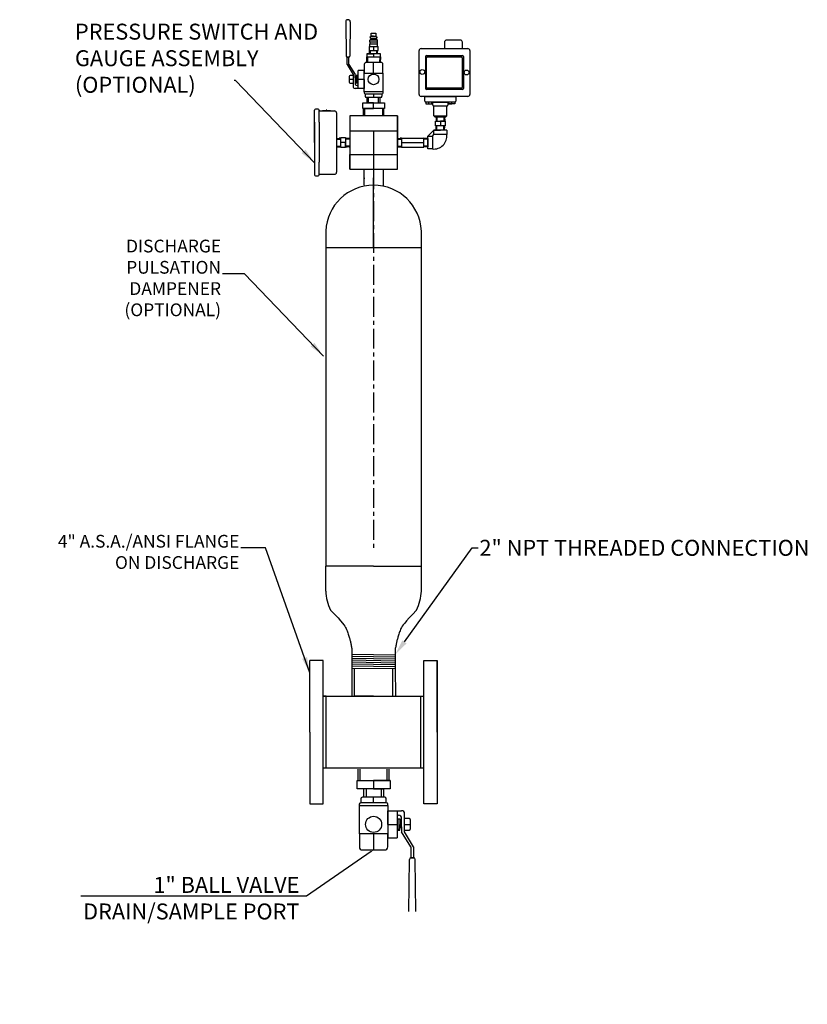
# Model space of a CAD drawing. Units: inches. Extents: x -93 to 224, y 52 to 198.
# Drawn here: x -93 to -44, y 136 to 198 of the extents above; entities that cross this region are included whole.
import ezdxf
from ezdxf import colors
from ezdxf.entities.mleader import LeaderData, LeaderLine
from ezdxf.math import Vec2, Vec3

# ---------------------------------------------------------------- set-up
doc = ezdxf.new("R2010")
doc.units = ezdxf.units.IN
doc.header["$MEASUREMENT"] = 0
doc.linetypes.add('CENTER', pattern=[2, 1.25, -0.25, 0.25, -0.25])
doc.linetypes.add('DOT2', pattern=[0.125, 0, -0.125])
doc.layers.add('CENTER', color=7, linetype='CENTER')
doc.layers.add('DIM', color=7, linetype='Continuous')
doc.styles.add('ROMANS', font='romans.shx')
doc.styles.get("Standard").update_dxf_attribs({"font": 'arial.ttf'})
doc.dimstyles.get("Standard").update_dxf_attribs({"dimscale": 0, "dimtxt": 1.5, "dimasz": 1, "dimexe": 0.25, "dimexo": 0.25, "dimgap": 0.25, "dimtad": 0, "dimtih": 1, "dimtoh": 1, "dimzin": 0, "dimdsep": 46, "dimtxsty": 'Standard', "dimcen": 0, "dimclrt": 256, "dimadec": 0, "dimazin": 0, "dimtp": 0.032, "dimtm": 0.032, "dimtfac": 1, "dimtofl": 0, "dimtmove": 0, "dimatfit": 3, "dimfxl": 1, "dimtolj": 1, "dimtzin": 0, "dimarcsym": 0})

msp = doc.modelspace()

# ---------------------------------------------------------------- linework, layer by layer
for p, q in [((-72.557, 197.911), (-72.537, 195.742)), ((-72.416, 198.037), (-72.432, 198.037)), ((-72.416, 198.037), (-72.401, 198.037)), ((-72.276, 197.911), (-72.296, 195.742)), ((-70.959, 197.007), (-70.959, 197.184)), ((-70.959, 197.184), (-70.659, 197.184)), ((-70.659, 197.184), (-70.659, 197.007)), ((-70.959, 196.852), (-71.039, 196.752)), ((-71.039, 196.642), (-71.039, 196.752)), ((-70.58, 196.752), (-71.039, 196.752)), ((-71.039, 196.642), (-70.58, 196.642)), ((-71.039, 196.362), (-71.039, 196.498)), ((-70.58, 196.498), (-71.039, 196.498)), ((-71.029, 196.498), (-71.029, 196.642)), ((-71.023, 196.96), (-70.959, 197.007)), ((-71.023, 196.93), (-71.023, 196.96)), ((-71.023, 196.93), (-71.023, 196.9)), ((-70.959, 196.852), (-71.023, 196.9)), ((-70.959, 197.007), (-70.659, 197.007)), ((-70.959, 197.007), (-70.809, 197.007)), ((-70.809, 197.007), (-70.959, 197.007)), ((-70.959, 196.852), (-70.659, 196.852)), ((-70.659, 196.852), (-70.959, 196.852)), ((-70.809, 197.007), (-70.659, 197.007)), ((-70.659, 196.852), (-70.809, 196.852)), ((-70.659, 197.007), (-70.595, 196.96)), ((-70.595, 196.9), (-70.659, 196.852)), ((-70.659, 196.852), (-70.58, 196.752)), ((-70.595, 196.93), (-70.595, 196.96)), ((-70.595, 196.93), (-70.595, 196.9)), ((-70.59, 196.642), (-70.59, 196.498)), ((-70.58, 196.752), (-70.58, 196.642)), ((-70.58, 196.498), (-70.58, 196.362)), ((-66.357, 196.628), (-66.357, 196.222)), ((-65.357, 196.753), (-66.232, 196.753)), ((-65.232, 196.222), (-65.232, 196.628)), ((-71.233, 195.894), (-71.233, 195.704)), ((-70.385, 195.894), (-71.233, 195.894)), ((-71.233, 195.894), (-70.809, 195.894)), ((-71.233, 195.894), (-71.058, 195.894)), ((-71.233, 195.894), (-71.008, 195.894)), ((-71.093, 196.362), (-70.525, 196.362)), ((-71.093, 196.362), (-71.093, 196.094)), ((-71.093, 196.362), (-70.809, 196.362)), ((-71.093, 196.094), (-70.525, 196.094)), ((-71.058, 195.894), (-71.058, 196.094)), ((-71.008, 195.894), (-71.008, 196.094)), ((-70.809, 196.362), (-70.809, 196.094)), ((-70.809, 195.894), (-70.809, 195.704)), ((-70.61, 195.894), (-70.61, 196.094)), ((-70.56, 195.894), (-70.56, 196.094)), ((-70.525, 196.094), (-70.525, 196.362)), ((-70.385, 195.704), (-70.385, 195.894)), ((-67.952, 193.347), (-67.952, 196.097)), ((-67.827, 196.222), (-64.889, 196.222)), ((-64.764, 196.097), (-64.764, 193.347)), ((-72.362, 195.68), (-72.482, 195.68)), ((-72.474, 195.68), (-72.358, 195.68)), ((-72.471, 195.229), (-72.471, 195.68)), ((-72.471, 195.229), (-72.097, 194.601)), ((-72.362, 195.68), (-72.416, 195.68)), ((-72.362, 195.229), (-72.362, 195.68)), ((-72.362, 195.229), (-71.971, 194.601)), ((-71.397, 195.229), (-71.397, 194.685)), ((-70.346, 195.354), (-71.272, 195.354)), ((-71.233, 195.704), (-70.385, 195.704)), ((-71.225, 195.354), (-71.233, 195.704)), ((-71.233, 195.704), (-71.193, 195.704)), ((-70.809, 195.354), (-71.225, 195.354)), ((-71.193, 195.704), (-71.184, 195.354)), ((-70.809, 195.354), (-71.184, 195.354)), ((-70.809, 194.685), (-70.809, 195.354)), ((-70.425, 195.704), (-70.434, 195.354)), ((-70.385, 195.704), (-70.394, 195.354)), ((-70.221, 194.685), (-70.221, 195.229)), ((-67.544, 195.721), (-67.544, 193.723)), ((-67.481, 195.783), (-65.235, 195.783)), ((-67.478, 193.792), (-67.478, 195.651)), ((-67.416, 195.714), (-65.301, 195.714)), ((-65.238, 195.651), (-65.238, 193.792)), ((-65.173, 195.721), (-65.173, 193.723)), ((-71.404, 194.857), (-71.783, 194.857)), ((-71.783, 193.727), (-71.783, 194.857)), ((-71.404, 194.292), (-71.404, 194.857)), ((-71.404, 193.505), (-71.404, 194.685)), ((-71.404, 194.685), (-70.214, 194.685)), ((-70.809, 194.685), (-70.221, 194.685)), ((-70.214, 193.505), (-70.214, 194.685)), ((-72.347, 194.466), (-72.347, 194.117)), ((-72.097, 194.292), (-72.347, 194.292)), ((-72.097, 194.529), (-72.284, 194.529)), ((-72.284, 194.055), (-72.097, 194.055)), ((-72.097, 194.601), (-72.097, 193.852)), ((-71.971, 194.492), (-71.971, 194.601)), ((-71.971, 194.392), (-71.971, 194.492)), ((-71.902, 194.442), (-71.971, 194.392)), ((-71.971, 194.392), (-71.971, 194.042)), ((-71.902, 194.142), (-71.971, 194.192)), ((-71.833, 194.528), (-71.902, 194.528)), ((-71.902, 194.528), (-71.902, 194.292)), ((-71.902, 194.292), (-71.902, 194.442)), ((-71.902, 194.292), (-71.902, 194.292)), ((-71.902, 194.056), (-71.902, 194.292)), ((-71.833, 194.056), (-71.902, 194.056)), ((-71.833, 194.478), (-71.833, 194.528)), ((-71.783, 194.478), (-71.833, 194.478)), ((-71.833, 194.478), (-71.833, 194.106)), ((-71.833, 194.106), (-71.783, 194.106)), ((-71.833, 194.106), (-71.833, 194.056)), ((-71.783, 194.292), (-71.783, 194.478)), ((-71.404, 194.292), (-71.783, 194.292)), ((-71.404, 194.292), (-71.404, 193.727)), ((-71.783, 193.727), (-71.972, 193.727)), ((-71.783, 193.917), (-71.846, 193.917)), ((-71.783, 193.727), (-71.783, 193.917)), ((-71.404, 193.727), (-71.783, 193.727)), ((-71.404, 193.727), (-71.783, 193.727)), ((-70.214, 193.505), (-71.404, 193.505)), ((-71.404, 193.505), (-71.404, 193.454)), ((-71.342, 193.392), (-70.277, 193.392)), ((-71.338, 193.392), (-71.338, 193.229)), ((-70.214, 193.505), (-70.809, 193.505)), ((-70.809, 193.392), (-70.809, 193.167)), ((-70.28, 193.229), (-70.28, 193.392)), ((-70.214, 193.454), (-70.214, 193.505)), ((-65.235, 193.66), (-67.481, 193.66)), ((-65.301, 193.73), (-67.416, 193.73)), ((-71.491, 192.817), (-70.127, 192.817)), ((-71.491, 192.475), (-71.491, 192.817)), ((-71.275, 193.167), (-70.343, 193.167)), ((-71.221, 192.817), (-71.221, 193.167)), ((-70.809, 192.817), (-71.221, 192.817)), ((-71.12, 192.817), (-71.12, 193.167)), ((-70.809, 192.817), (-71.12, 192.817)), ((-70.809, 192.475), (-70.809, 192.817)), ((-70.499, 192.817), (-70.499, 193.167)), ((-70.398, 192.817), (-70.398, 193.167)), ((-70.127, 192.817), (-70.127, 192.475)), ((-64.889, 193.222), (-67.827, 193.222)), ((-67.585, 193.222), (-65.647, 193.222)), ((-67.585, 192.922), (-67.585, 193.222)), ((-67.585, 193.222), (-66.616, 193.222)), ((-67.585, 193.222), (-67.585, 193.212)), ((-65.71, 192.859), (-67.523, 192.859)), ((-67.523, 192.859), (-67.523, 192.748)), ((-67.333, 192.748), (-67.333, 192.859)), ((-67.143, 192.748), (-67.143, 192.859)), ((-67.081, 192.672), (-67.081, 192.859)), ((-67.081, 192.859), (-66.151, 192.859)), ((-67.081, 192.859), (-66.616, 192.859)), ((-66.151, 192.859), (-66.151, 192.672)), ((-66.09, 192.748), (-66.09, 192.859)), ((-65.9, 192.748), (-65.9, 192.859)), ((-65.71, 192.859), (-65.71, 192.748)), ((-65.647, 193.222), (-65.647, 192.922)), ((-74.51, 190.326), (-74.51, 192.354)), ((-74.292, 192.416), (-74.447, 192.416)), ((-74.23, 191.599), (-74.23, 192.354)), ((-74.23, 192.354), (-74.23, 192.316)), ((-74.23, 192.316), (-73.26, 192.316)), ((-74.015, 192.346), (-73.515, 192.346)), ((-74.015, 192.316), (-74.015, 192.346)), ((-74.015, 192.346), (-73.765, 192.346)), ((-73.74, 192.358), (-73.79, 192.358)), ((-73.79, 192.358), (-73.79, 192.346)), ((-73.765, 192.346), (-73.74, 192.346)), ((-73.74, 192.346), (-73.74, 192.358)), ((-73.515, 192.346), (-73.515, 192.316)), ((-73.135, 192.191), (-73.135, 188.461)), ((-70.127, 192.475), (-71.491, 192.475)), ((-71.491, 192.475), (-70.809, 192.475)), ((-71.46, 192.475), (-71.46, 191.996)), ((-71.366, 191.996), (-71.366, 192.475)), ((-70.253, 192.475), (-70.253, 191.996)), ((-70.158, 191.996), (-70.158, 192.475)), ((-67.523, 192.748), (-67.143, 192.748)), ((-67.022, 192.004), (-67.022, 192.609)), ((-66.21, 192.609), (-67.022, 192.609)), ((-66.214, 192.609), (-67.019, 192.609)), ((-66.21, 192.004), (-66.21, 192.609)), ((-65.71, 192.748), (-66.09, 192.748)), ((-66.09, 192.748), (-65.9, 192.748)), ((-74.51, 191.599), (-74.51, 189.054)), ((-74.23, 191.599), (-74.23, 190.326)), ((-74.23, 191.561), (-74.23, 189.091)), ((-69.309, 192.003), (-72.309, 192.003)), ((-72.309, 192.003), (-72.309, 188.649)), ((-72.309, 192.003), (-72.309, 191.066)), ((-69.309, 188.649), (-69.309, 192.003)), ((-69.309, 192.003), (-69.309, 190.326)), ((-67.022, 192.004), (-66.21, 192.004)), ((-67.022, 192.004), (-66.616, 192.004)), ((-66.958, 191.94), (-67.022, 192.004)), ((-66.958, 191.94), (-66.274, 191.94)), ((-66.925, 191.377), (-66.925, 191.677)), ((-66.925, 191.677), (-66.307, 191.677)), ((-66.876, 191.94), (-66.888, 191.677)), ((-66.831, 191.94), (-66.831, 191.677)), ((-66.307, 191.677), (-66.616, 191.677)), ((-66.616, 191.677), (-66.616, 191.377)), ((-66.401, 191.94), (-66.401, 191.677)), ((-66.357, 191.94), (-66.344, 191.677)), ((-66.307, 191.677), (-66.307, 191.377)), ((-66.21, 192.004), (-66.274, 191.94)), ((-72.309, 191.066), (-69.309, 191.066)), ((-72.309, 191.066), (-70.809, 191.066)), ((-70.809, 191.066), (-70.809, 189.586)), ((-67.018, 191.114), (-67.398, 190.728)), ((-67.018, 190.833), (-67.018, 191.114)), ((-66.214, 191.114), (-67.018, 191.114)), ((-67.018, 191.114), (-66.616, 191.114)), ((-66.307, 191.377), (-66.925, 191.377)), ((-66.876, 191.114), (-66.888, 191.377)), ((-66.344, 191.377), (-66.888, 191.377)), ((-66.831, 191.114), (-66.831, 191.377)), ((-66.401, 191.114), (-66.401, 191.377)), ((-66.357, 191.114), (-66.344, 191.377)), ((-66.214, 191.114), (-66.214, 190.833)), ((-74.51, 190.326), (-74.51, 188.299)), ((-73.135, 190.586), (-72.872, 190.599)), ((-73.135, 190.541), (-72.872, 190.541)), ((-73.135, 190.541), (-73.135, 190.111)), ((-72.872, 190.635), (-72.572, 190.635)), ((-72.872, 190.017), (-72.872, 190.635)), ((-72.872, 190.054), (-72.872, 190.599)), ((-72.572, 190.326), (-72.872, 190.326)), ((-72.572, 190.635), (-72.572, 190.017)), ((-72.309, 190.586), (-72.572, 190.599)), ((-72.309, 190.541), (-72.572, 190.541)), ((-72.572, 190.017), (-72.572, 190.326)), ((-69.309, 190.326), (-69.309, 190.606)), ((-69.309, 190.586), (-69.046, 190.599)), ((-69.309, 190.326), (-69.309, 190.586)), ((-69.309, 190.326), (-69.309, 190.586)), ((-69.309, 190.541), (-69.046, 190.541)), ((-69.309, 189.586), (-69.309, 190.326)), ((-69.309, 190.326), (-69.309, 190.111)), ((-69.046, 190.606), (-67.661, 190.606)), ((-69.046, 190.541), (-69.046, 190.606)), ((-69.046, 190.606), (-68.354, 190.606)), ((-69.046, 190.541), (-69.046, 190.576)), ((-69.046, 190.541), (-69.046, 190.046)), ((-69.046, 190.326), (-68.354, 190.326)), ((-68.354, 190.326), (-67.661, 190.326)), ((-67.661, 190.046), (-67.661, 190.606)), ((-67.398, 190.586), (-67.661, 190.599)), ((-67.398, 190.541), (-67.661, 190.541)), ((-67.398, 190.728), (-67.117, 190.728)), ((-67.398, 189.924), (-67.398, 190.728)), ((-67.398, 190.586), (-67.398, 190.067)), ((-67.398, 189.924), (-67.398, 190.326)), ((-67.117, 190.728), (-67.018, 190.833)), ((-67.117, 190.728), (-67.117, 189.924)), ((-66.214, 190.833), (-67.018, 190.833)), ((-73.135, 190.111), (-72.872, 190.111)), ((-73.135, 190.067), (-72.872, 190.054)), ((-72.572, 190.017), (-72.872, 190.017)), ((-72.309, 190.111), (-72.572, 190.111)), ((-72.309, 190.067), (-72.572, 190.054)), ((-69.309, 190.111), (-69.046, 190.111)), ((-69.309, 190.067), (-69.046, 190.054)), ((-69.046, 190.111), (-69.046, 190.076)), ((-69.046, 190.046), (-67.661, 190.046)), ((-67.398, 190.111), (-67.661, 190.111)), ((-67.398, 190.067), (-67.661, 190.054)), ((-67.117, 189.924), (-67.398, 189.924)), ((-74.23, 189.054), (-74.23, 189.091)), ((-74.23, 188.299), (-74.23, 189.054)), ((-72.309, 188.649), (-72.309, 189.586)), ((-72.309, 189.586), (-69.309, 189.586)), ((-70.809, 189.586), (-70.809, 188.649)), ((-72.309, 188.649), (-69.309, 188.649)), ((-71.409, 187.649), (-71.409, 188.649)), ((-71.409, 188.649), (-70.209, 188.649)), ((-70.209, 188.649), (-70.209, 187.589)), ((-74.447, 188.236), (-74.292, 188.236)), ((-74.23, 188.299), (-74.23, 188.336)), ((-74.23, 188.336), (-73.26, 188.336)), ((-71.409, 188.114), (-71.409, 188.054)), ((-70.809, 183.739), (-70.809, 188.114)), ((-73.809, 184.774), (-73.809, 183.739)), ((-67.809, 183.739), (-67.809, 184.774)), ((-73.809, 183.739), (-73.809, 163.739)), ((-73.809, 183.739), (-67.809, 183.739)), ((-73.809, 183.739), (-70.809, 183.739)), ((-67.809, 163.739), (-67.809, 183.739)), ((-73.809, 162.186), (-73.809, 163.739)), ((-70.809, 163.739), (-73.809, 163.739)), ((-70.809, 163.739), (-67.809, 163.739)), ((-67.809, 162.186), (-67.809, 163.739)), ((-72.17, 158.582), (-72.17, 157.332)), ((-72.17, 158.231), (-69.459, 158.184)), ((-69.459, 158.592), (-69.45, 157.342)), ((-74.809, 153.335), (-74.809, 157.835)), ((-73.969, 157.835), (-74.809, 157.835)), ((-73.969, 148.835), (-73.969, 157.835)), ((-72.17, 158.109), (-69.458, 158.061)), ((-72.17, 157.986), (-69.457, 157.938)), ((-72.17, 157.863), (-69.456, 157.815)), ((-72.17, 157.74), (-69.455, 157.693)), ((-72.17, 157.617), (-69.454, 157.57)), ((-67.649, 148.835), (-67.649, 157.835)), ((-67.649, 157.835), (-66.809, 157.835)), ((-66.809, 157.835), (-66.809, 148.837)), ((-66.809, 153.335), (-66.809, 157.835)), ((-72.17, 157.494), (-69.454, 157.447)), ((-72.17, 157.332), (-69.45, 157.342)), ((-72.17, 157.332), (-72.17, 155.587)), ((-72.009, 155.587), (-72.009, 157.337)), ((-69.609, 155.587), (-69.609, 157.337)), ((-69.45, 157.342), (-69.438, 155.587)), ((-73.782, 155.587), (-73.969, 155.587)), ((-73.969, 155.587), (-67.649, 155.587)), ((-73.782, 151.087), (-73.782, 155.587)), ((-70.809, 155.587), (-72.009, 155.587)), ((-67.837, 151.087), (-67.837, 155.587)), ((-74.809, 153.335), (-74.809, 148.835)), ((-66.809, 153.335), (-66.809, 148.835)), ((-73.969, 151.087), (-67.649, 151.087)), ((-71.793, 151.021), (-71.793, 150.296)), ((-71.651, 150.296), (-71.651, 151.021)), ((-71.233, 151.087), (-70.558, 151.087)), ((-69.967, 151.021), (-69.967, 150.296)), ((-69.825, 150.296), (-69.825, 151.021)), ((-71.841, 149.779), (-71.841, 150.296)), ((-71.841, 150.296), (-69.778, 150.296)), ((-69.778, 150.296), (-70.809, 150.296)), ((-70.809, 150.296), (-70.809, 149.779)), ((-69.778, 150.296), (-69.778, 149.779)), ((-69.778, 149.779), (-71.841, 149.779)), ((-71.432, 149.779), (-71.432, 149.249)), ((-71.279, 149.779), (-71.279, 149.249)), ((-70.809, 149.779), (-70.187, 149.779)), ((-70.809, 149.779), (-70.339, 149.779)), ((-70.339, 149.779), (-70.339, 149.249)), ((-70.187, 149.779), (-70.187, 149.249)), ((-70.004, 148.909), (-71.615, 148.909)), ((-71.609, 149.155), (-71.609, 148.909)), ((-70.104, 149.249), (-71.514, 149.249)), ((-70.809, 148.909), (-70.809, 149.249)), ((-70.009, 148.909), (-70.009, 149.155)), ((-74.809, 148.835), (-73.969, 148.835)), ((-71.709, 148.815), (-71.709, 148.738)), ((-71.709, 148.738), (-69.909, 148.738)), ((-71.709, 148.738), (-70.809, 148.738)), ((-71.709, 148.738), (-71.709, 146.953)), ((-69.909, 148.738), (-69.909, 148.815)), ((-69.909, 148.738), (-69.909, 146.953)), ((-69.909, 147.548), (-69.909, 148.402)), ((-69.909, 148.402), (-69.336, 148.402)), ((-69.909, 148.402), (-69.336, 148.402)), ((-69.336, 148.402), (-69.336, 146.693)), ((-69.336, 148.402), (-69.336, 148.115)), ((-69.336, 148.402), (-69.051, 148.402)), ((-66.809, 148.835), (-67.649, 148.835)), ((-69.336, 148.115), (-69.24, 148.115)), ((-69.26, 147.83), (-69.336, 147.83)), ((-69.26, 147.83), (-69.26, 147.905)), ((-69.26, 147.905), (-69.156, 147.905)), ((-69.26, 147.266), (-69.26, 147.83)), ((-69.156, 147.905), (-69.156, 147.548)), ((-69.156, 147.775), (-69.051, 147.699)), ((-69.051, 147.397), (-69.051, 147.926)), ((-68.862, 147.08), (-68.862, 148.213)), ((-68.578, 147.906), (-68.862, 147.906)), ((-68.484, 147.284), (-68.484, 147.812)), ((-69.909, 147.548), (-69.909, 146.693)), ((-69.909, 147.548), (-69.336, 147.548)), ((-69.336, 147.548), (-69.336, 147.266)), ((-69.336, 147.266), (-69.26, 147.266)), ((-69.26, 147.266), (-69.26, 147.19)), ((-69.26, 147.19), (-69.156, 147.19)), ((-69.156, 147.19), (-69.156, 147.548)), ((-69.156, 147.548), (-69.156, 147.548)), ((-69.156, 147.548), (-69.156, 147.321)), ((-69.156, 147.321), (-69.051, 147.397)), ((-69.052, 147.245), (-69.052, 147.08)), ((-68.461, 146.13), (-69.052, 147.08)), ((-69.051, 147.397), (-69.051, 147.245)), ((-68.862, 147.548), (-68.484, 147.548)), ((-68.862, 147.19), (-68.578, 147.19)), ((-68.296, 146.13), (-68.862, 147.08)), ((-69.909, 146.953), (-71.709, 146.953)), ((-70.809, 146.953), (-71.699, 146.953)), ((-71.699, 146.953), (-71.699, 146.13)), ((-70.809, 146.953), (-70.809, 145.941)), ((-69.919, 146.13), (-69.919, 146.953)), ((-69.909, 146.693), (-69.336, 146.693)), ((-71.51, 145.941), (-70.108, 145.941)), ((-70.809, 145.941), (-70.242, 145.941)), ((-70.809, 145.941), (-70.181, 145.941)), ((-68.461, 146.13), (-68.461, 145.449)), ((-68.296, 146.13), (-68.296, 145.449)), ((-68.59, 142.074), (-68.56, 145.354)), ((-68.29, 145.449), (-68.466, 145.449)), ((-68.461, 145.449), (-68.278, 145.449)), ((-68.461, 145.449), (-68.378, 145.449)), ((-68.166, 142.074), (-68.196, 145.354))]:
    msp.add_line(p, q)
at = {"linetype": 'DOT2'}
for p, q in [((-66.344, 191.677), (-66.356, 191.94)), ((-66.888, 191.377), (-66.876, 191.114)), ((-72.872, 190.599), (-73.135, 190.586)), ((-69.046, 190.599), (-69.309, 190.586)), ((-72.572, 190.054), (-72.309, 190.067))]:
    msp.add_line(p, q, dxfattribs=at)
for points in [[(-73.508, 160.998), (-73.249, 160.723), (-73.043, 160.5), (-72.884, 160.321), (-72.764, 160.18), (-72.676, 160.068), (-72.612, 159.978), (-72.566, 159.903), (-72.53, 159.834), (-72.499, 159.765), (-72.47, 159.696), (-72.443, 159.626), (-72.419, 159.558), (-72.397, 159.49), (-72.376, 159.424), (-72.357, 159.36), (-72.339, 159.298), (-72.323, 159.24), (-72.307, 159.184), (-72.293, 159.131), (-72.279, 159.078), (-72.266, 159.026), (-72.254, 158.973), (-72.242, 158.92), (-72.231, 158.866), (-72.221, 158.809), (-72.21, 158.752), (-72.198, 158.694), (-72.185, 158.637), (-72.17, 158.582)], [(-68.11, 160.998), (-68.369, 160.723), (-68.575, 160.5), (-68.734, 160.321), (-68.854, 160.18), (-68.942, 160.068), (-69.006, 159.978), (-69.052, 159.903), (-69.088, 159.834), (-69.12, 159.765), (-69.149, 159.696), (-69.175, 159.626), (-69.199, 159.558), (-69.222, 159.49), (-69.242, 159.424), (-69.261, 159.36), (-69.279, 159.298), (-69.295, 159.24), (-69.311, 159.184), (-69.326, 159.131), (-69.339, 159.078), (-69.352, 159.026), (-69.365, 158.973), (-69.376, 158.92), (-69.387, 158.866), (-69.398, 158.809), (-69.409, 158.752), (-69.422, 158.693), (-69.437, 158.636), (-69.456, 158.58), (-69.459, 158.572)]]:
    msp.add_lwpolyline(points)
for centre, radius in [((-70.809, 194.292), 0.335), ((-67.748, 194.756), 0.155), ((-64.968, 194.722), 0.155), ((-70.809, 147.548), 0.507)]:
    msp.add_circle(centre, radius)
for centre, radius, start, end in [((-72.432, 197.912), 0.125, 90, 180.52558), ((-72.401, 197.912), 0.125, 359.47442, 90), ((-66.232, 196.628), 0.125, 90, 180), ((-65.357, 196.628), 0.125, 0, 90), ((-67.827, 196.097), 0.125, 90, 180), ((-64.889, 196.097), 0.125, 0, 90), ((-72.474, 195.742), 0.0625, 180, 270), ((-72.358, 195.742), 0.0625, 270, 0), ((-71.272, 195.229), 0.125, 90, 180), ((-70.346, 195.229), 0.125, 0, 90), ((-67.481, 195.721), 0.0625, 90, 180), ((-67.416, 195.651), 0.0625, 90, 180), ((-65.301, 195.651), 0.0625, 0, 90), ((-65.235, 195.721), 0.0625, 0, 90), ((-72.284, 194.466), 0.0625, 90, 180), ((-72.284, 194.117), 0.0625, 180, 270), ((-71.846, 194.042), 0.125, 180, 270), ((-71.972, 193.852), 0.125, 180, 270), ((-71.342, 193.454), 0.0625, 180, 270), ((-70.277, 193.454), 0.0625, 270, 0), ((-67.481, 193.723), 0.0625, 180, 270), ((-67.416, 193.792), 0.0625, 180, 270), ((-65.301, 193.792), 0.0625, 270, 0), ((-65.235, 193.723), 0.0625, 270, 0), ((-71.275, 193.229), 0.0625, 180, 270), ((-70.343, 193.229), 0.0625, 270, 0), ((-67.827, 193.347), 0.125, 180, 270), ((-67.523, 192.922), 0.0625, 180, 270), ((-65.71, 192.922), 0.0625, 270, 0), ((-64.889, 193.347), 0.125, 270, 0), ((-74.447, 192.354), 0.0625, 90, 180), ((-74.292, 192.354), 0.0625, 0, 90), ((-73.26, 192.191), 0.125, 0, 90), ((-67.019, 192.672), 0.0625, 180, 270), ((-66.214, 192.672), 0.0625, 270, 0), ((-67.025, 190.736), 0.816, 263.49255, 6.89324), ((-73.26, 188.461), 0.125, 270, 0), ((-74.447, 188.299), 0.0625, 180, 270), ((-74.292, 188.299), 0.0625, 270, 0), ((-70.809, 184.647), 3.003, 2.43775, 177.56225), ((-70.896, 162.292), 2.916, 182.08584, 206.34409), ((-70.723, 162.292), 2.916, 333.65591, 357.91416), ((-71.615, 148.815), 0.0945, 90, 180), ((-71.514, 149.155), 0.0945, 90, 180), ((-70.104, 149.155), 0.0945, 0, 90), ((-70.004, 148.815), 0.0945, 0, 90), ((-69.051, 148.213), 0.189, 0, 90), ((-69.24, 147.926), 0.189, 0, 90), ((-68.578, 147.812), 0.0945, 0, 90), ((-68.578, 147.284), 0.0945, 270, 0), ((-71.51, 146.13), 0.189, 180, 270), ((-70.108, 146.13), 0.189, 270, 0), ((-68.466, 145.354), 0.0945, 90, 180), ((-68.29, 145.354), 0.0945, 0, 90)]:
    msp.add_arc(centre, radius, start, end)
at = {"layer": 'CENTER'}
msp.add_line((-70.809, 188.649), (-70.809, 164.729), dxfattribs=at)
at = {"layer": 'Defpoints', "color": 0, "linetype": 'ByBlock'}
msp.add_point((-74.809, 149.022), dxfattribs=at)
msp.add_point((-74.809, 149.022), dxfattribs=at)

# ---------------------------------------------------------------- texts
at = {"insert": (-89.56, 197.787), "char_height": 1, "width": 19.14613, "attachment_point": 1}
msp.add_mtext('PRESSURE SWITCH AND GAUGE ASSEMBLY \\P(OPTIONAL)', dxfattribs=at)
at = {"layer": 'DIM', "char_height": 0.8, "attachment_point": 6, "style": 'ROMANS'}
for s, insert in [('DISCHARGE\\PPULSATION\\PDAMPENER\\P(OPTIONAL)', (-80.386, 181.73)), ('4" A.S.A./ANSI FLANGE\\PON DISCHARGE', (-79.239, 164.541))]:
    msp.add_mtext(s, dxfattribs=dict(at, insert=insert))

# ---------------------------------------------------------------- leaders
at = {"layer": 'DIM'}
msp.add_leader([(-74.51, 189.054), (-79.478, 194.216), (-79.565, 194.216)], dimstyle='Standard', override={"dimscale": 1, "dimgap": 0.09}, dxfattribs=at)
at = {"layer": 'DIM', "annotation_type": 0, "has_hookline": 1, "hookline_direction": 1}
for points, text_width in [([(-73.951, 176.927), (-78.919, 182.09), (-80.296, 182.09)], 6.324), ([(-74.809, 157.051), (-77.592, 164.901), (-79.149, 164.901)], 13.79)]:
    msp.add_leader(points, dimstyle='Standard', override={"dimscale": 1, "dimgap": 0.09}, dxfattribs=dict(at, text_width=text_width))
at = {"layer": 'DIM'}
ml = msp.add_multileader_mtext('Standard', dxfattribs=at)
ml.set_content('2" NPT THREADED CONNECTION', color=256)
ml.set_leader_properties()
ml.build(insert=Vec2(0, 0))
ml.multileader.update_dxf_attribs({"text_right_attachment_type": 6, "dogleg_length": 0.36, "arrow_head_size": 1})
ctx = ml.context
ctx.base_point, ctx.char_height, ctx.arrow_head_size, ctx.landing_gap_size, ctx.plane_origin = Vec3(-64.251, 164.891), 1, 1, 0.09, Vec3(-69.459, 158.184)
ctx.right_attachment = 6
notes = []
notes.append((ctx, [(0, (1, 1, 0), (-64.611, 164.891), (1, 0), 0.36, [(0, [(-69.459, 158.184)], 0, [])])]))
ctx.mtext.insert, ctx.mtext.flow_direction = Vec3(-64.161, 165.4), 5
ml = msp.add_multileader_mtext('Standard', dxfattribs=at)
ml.set_content('1" BALL VALVE \\PDRAIN/SAMPLE PORT', color=256)
ml.set_leader_properties()
ml.build(insert=Vec2(0, 0))
ml.multileader.update_dxf_attribs({"text_right_attachment_type": 6, "dogleg_length": 0.36, "arrow_head_size": 0.18})
ctx = ml.context
ctx.base_point, ctx.char_height, ctx.arrow_head_size, ctx.landing_gap_size, ctx.plane_origin = Vec3(-90.092, 143.742), 1, 0.18, 0.09, Vec3(-70.809, 145.941)
ctx.right_attachment, ctx.text_align_type = 6, 2
notes.append((ctx, [(0, (1, 1, 0), (-75.016, 143.05), (-1, 0), 0.36, [(0, [(-70.809, 145.941)], 0, [])])]))
ctx.mtext.insert, ctx.mtext.alignment, ctx.mtext.flow_direction = Vec3(-75.466, 144.25), 3, 5
for ctx, leaders in notes:
    for number, flags, end, landing, length, lines in leaders:
        leader = LeaderData()
        leader.index, (leader.has_last_leader_line, leader.has_dogleg_vector, leader.attachment_direction) = number, flags
        leader.last_leader_point, leader.dogleg_vector, leader.dogleg_length = Vec3(end), Vec3(landing), length
        for number, points, colour, breaks in lines:
            line = LeaderLine()
            line.index, line.vertices, line.color, line.breaks = number, Vec3.list(points), colors.encode_raw_color(colour), breaks
            leader.lines.append(line)
        ctx.leaders.append(leader)

doc.saveas('drawing.dxf')
